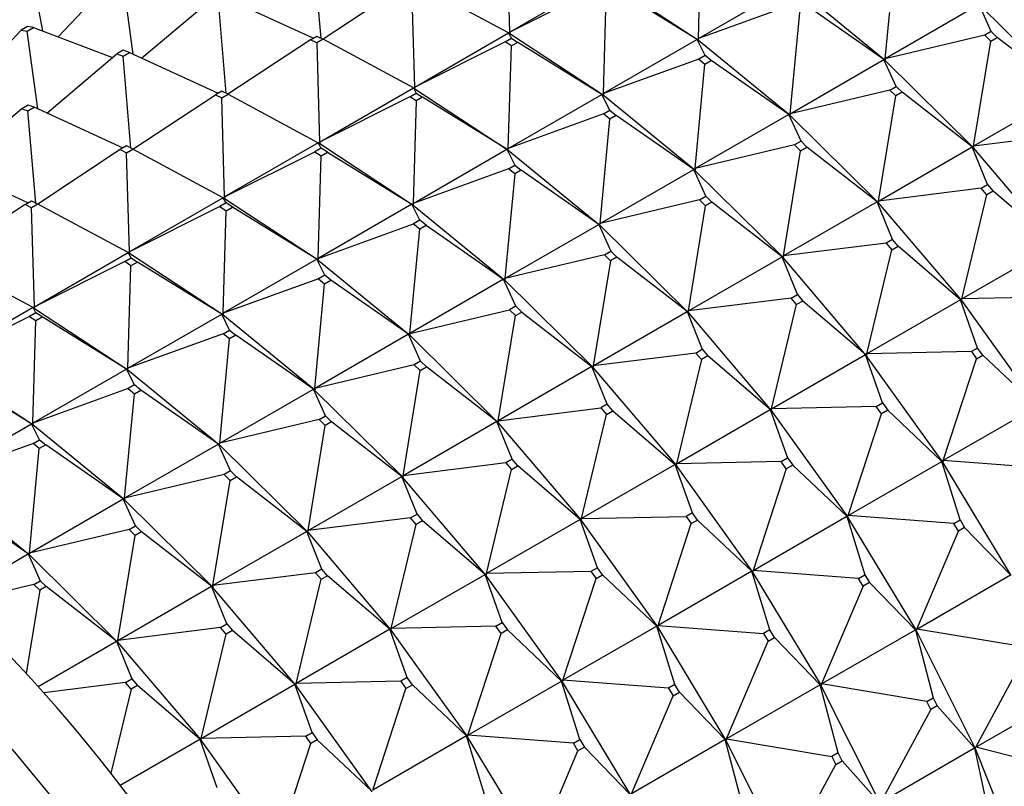
# Model space of a CAD drawing. Units: millimetres. Extents: x 0 to 1478, y 0 to 1758.
# Drawn here: x 215 to 237, y 434 to 451 of the extents above; entities that cross this region are included whole.
import ezdxf
from ezdxf import colors
from ezdxf.entities.mleader import LeaderData, LeaderLine
from ezdxf.math import Vec2, Vec3

# ---------------------------------------------------------------- set-up
doc = ezdxf.new("R2010")
doc.units = ezdxf.units.MM
doc.layers.add('DV5_Défaut', color=7, linetype='Continuous')
doc.layers.add('Défaut', color=7, linetype='Continuous')

# ---------------------------------------------------------------- blocks, each defined once
blk = doc.blocks.new('_DOT')
at = {"color": 0}
blk.add_line((0, 0), (-1, 0), dxfattribs=at)
at = {"color": 0, "const_width": 0.333}
blk.add_lwpolyline([(-0.1665, 0, 1), (0.1665, 0, 1)], format="xyb", close=True, dxfattribs=at)
blk = doc.blocks.new('SE4')
at = {"layer": 'DV5_Défaut', "color": 7, "linetype": 'Continuous'}
for p, q in [((225.951, 451.046), (225.887, 453.255)), ((230.159, 450.901), (230.228, 453.187)), ((221.739, 450.911), (221.565, 452.963)), ((234.328, 450.452), (234.547, 452.783)), ((215.264, 452.46), (215.525, 451.074)), ((217.171, 452.315), (215.874, 450.942)), ((217.304, 452.293), (217.542, 450.559)), ((223.625, 452.101), (221.785, 450.888)), ((225.922, 451.029), (223.907, 452.112)), ((228.043, 452.253), (225.951, 451.046)), ((228.074, 452.234), (230.158, 450.866)), ((230.159, 450.901), (232.251, 452.109)), ((234.325, 450.417), (232.28, 452.088)), ((223.83, 449.821), (223.766, 452.031)), ((227.966, 452.055), (225.951, 451.046)), ((228.038, 449.676), (228.107, 451.963)), ((230.13, 450.884), (228.248, 452.044)), ((219.306, 451.785), (217.742, 450.468)), ((219.444, 451.738), (219.618, 449.686)), ((221.565, 450.912), (219.586, 451.82)), ((232.287, 451.672), (230.159, 450.901)), ((234.299, 450.435), (232.567, 451.64)), ((236.42, 451.66), (234.328, 450.452)), ((236.69, 451.062), (236.42, 451.66)), ((236.446, 451.639), (238.415, 449.695)), ((232.207, 449.227), (232.426, 451.558)), ((213.752, 449.717), (215.05, 451.09)), ((215.191, 451.172), (215.05, 451.09)), ((215.05, 451.09), (215.183, 451.068)), ((215.183, 451.068), (215.324, 451.15)), ((215.421, 449.334), (215.183, 451.068)), ((215.324, 451.15), (215.191, 451.172)), ((215.324, 451.15), (217.091, 450.482)), ((223.83, 449.821), (225.922, 451.029)), ((225.922, 451.029), (225.95, 451.011)), ((225.952, 451.012), (225.922, 451.029)), ((225.986, 450.912), (225.922, 451.029)), ((225.95, 451.011), (225.952, 451.012)), ((225.95, 451.011), (225.953, 451.009)), ((225.952, 451.012), (225.951, 451.046)), ((225.951, 451.046), (225.955, 451.013)), ((225.955, 451.013), (225.952, 451.012)), ((225.955, 451.013), (225.953, 451.009)), ((228.037, 449.641), (225.953, 451.009)), ((236.549, 450.98), (234.328, 450.452)), ((236.69, 451.062), (236.549, 450.98)), ((236.549, 450.98), (236.682, 450.848)), ((236.823, 450.93), (236.69, 451.062)), ((221.503, 450.876), (219.663, 449.663)), ((221.503, 450.876), (221.645, 450.958)), ((221.645, 450.806), (221.503, 450.876)), ((221.645, 450.958), (221.786, 450.887)), ((221.786, 450.887), (221.645, 450.806)), ((221.645, 450.806), (221.709, 448.596)), ((223.8, 449.804), (221.786, 450.887)), ((225.844, 450.83), (223.83, 449.821)), ((225.844, 450.83), (225.986, 450.912)), ((225.986, 450.738), (225.844, 450.83)), ((225.986, 450.912), (226.127, 450.819)), ((226.127, 450.819), (225.986, 450.738)), ((228.008, 449.659), (226.127, 450.819)), ((230.13, 450.884), (228.038, 449.676)), ((230.156, 450.865), (230.13, 450.884)), ((230.308, 450.528), (230.13, 450.884)), ((230.158, 450.866), (230.13, 450.884)), ((230.158, 450.866), (230.156, 450.865)), ((230.158, 450.864), (230.156, 450.865)), ((230.158, 450.866), (230.159, 450.901)), ((230.158, 450.864), (230.161, 450.867)), ((230.158, 450.866), (230.161, 450.867)), ((230.158, 450.864), (232.204, 449.192)), ((230.161, 450.867), (230.159, 450.901)), ((236.299, 448.506), (236.682, 450.848)), ((236.682, 450.848), (236.823, 450.93)), ((238.391, 449.713), (236.823, 450.93)), ((215.62, 449.243), (217.184, 450.56)), ((217.326, 450.642), (217.184, 450.56)), ((217.184, 450.56), (217.323, 450.513)), ((217.323, 450.513), (217.464, 450.595)), ((217.464, 450.595), (217.326, 450.642)), ((217.464, 450.595), (219.444, 449.687)), ((225.917, 448.452), (225.986, 450.738)), ((217.497, 448.461), (217.323, 450.513)), ((230.166, 450.447), (228.038, 449.676)), ((230.086, 448.003), (230.305, 450.334)), ((230.308, 450.528), (230.166, 450.447)), ((230.166, 450.447), (230.305, 450.334)), ((230.305, 450.334), (230.446, 450.415)), ((230.446, 450.415), (230.308, 450.528)), ((232.177, 449.21), (230.446, 450.415)), ((232.207, 449.227), (234.299, 450.435)), ((234.299, 450.435), (234.323, 450.415)), ((234.325, 450.417), (234.299, 450.435)), ((234.569, 449.837), (234.299, 450.435)), ((234.323, 450.415), (234.325, 450.417)), ((234.323, 450.415), (234.325, 450.414)), ((234.325, 450.417), (234.328, 450.452)), ((234.327, 450.418), (234.325, 450.414)), ((234.327, 450.418), (234.325, 450.417)), ((236.293, 448.47), (234.325, 450.414)), ((234.328, 450.452), (234.327, 450.418)), ((219.524, 449.733), (219.382, 449.651)), ((219.523, 449.581), (219.665, 449.663)), ((219.665, 449.663), (219.524, 449.733)), ((219.665, 449.663), (221.679, 448.579)), ((221.709, 448.596), (223.8, 449.804)), ((223.723, 449.606), (223.865, 449.687)), ((223.8, 449.804), (223.829, 449.786)), ((223.831, 449.787), (223.8, 449.804)), ((223.8, 449.804), (223.865, 449.687)), ((223.829, 449.786), (223.831, 449.787)), ((223.831, 449.785), (223.829, 449.786)), ((223.831, 449.787), (223.83, 449.821)), ((223.833, 449.789), (223.83, 449.821)), ((223.831, 449.785), (223.833, 449.789)), ((223.831, 449.787), (223.833, 449.789)), ((223.831, 449.785), (225.916, 448.417)), ((223.865, 449.687), (224.006, 449.595)), ((225.917, 448.452), (228.008, 449.659)), ((228.008, 449.659), (228.035, 449.64)), ((228.037, 449.641), (228.008, 449.659)), ((228.186, 449.304), (228.008, 449.659)), ((228.037, 449.641), (228.038, 449.676)), ((228.038, 449.676), (228.039, 449.643)), ((234.427, 449.755), (232.207, 449.227)), ((234.427, 449.755), (234.569, 449.837)), ((234.561, 449.624), (234.427, 449.755)), ((234.702, 449.705), (234.561, 449.624)), ((234.569, 449.837), (234.702, 449.705)), ((236.269, 448.488), (234.702, 449.705)), ((238.391, 449.713), (236.299, 448.506)), ((217.542, 448.439), (219.382, 449.651)), ((219.382, 449.651), (219.523, 449.581)), ((219.587, 447.372), (219.523, 449.581)), ((223.723, 449.606), (221.709, 448.596)), ((223.864, 449.513), (223.723, 449.606)), ((223.864, 449.513), (223.795, 447.227)), ((224.006, 449.595), (223.864, 449.513)), ((225.887, 448.434), (224.006, 449.595)), ((228.035, 449.64), (228.037, 449.641)), ((228.035, 449.64), (228.037, 449.639)), ((228.039, 449.643), (228.037, 449.641)), ((228.039, 449.643), (228.037, 449.639)), ((230.082, 447.967), (228.037, 449.639)), ((234.178, 447.281), (234.561, 449.624)), ((215.063, 449.335), (213.499, 448.018)), ((215.204, 449.417), (215.063, 449.335)), ((215.063, 449.335), (215.202, 449.289)), ((215.202, 449.289), (215.343, 449.37)), ((215.375, 447.236), (215.202, 449.289)), ((215.343, 449.37), (215.204, 449.417)), ((217.323, 448.462), (215.343, 449.37)), ((228.045, 449.222), (225.917, 448.452)), ((228.045, 449.222), (228.186, 449.304)), ((228.183, 449.109), (228.045, 449.222)), ((228.186, 449.304), (228.325, 449.191)), ((232.204, 449.192), (232.207, 449.227)), ((232.206, 449.193), (232.207, 449.227)), ((227.965, 446.778), (228.183, 449.109)), ((228.325, 449.191), (228.183, 449.109)), ((230.056, 447.985), (228.325, 449.191)), ((232.177, 449.21), (230.086, 448.003)), ((232.202, 449.191), (232.177, 449.21)), ((232.448, 448.612), (232.177, 449.21)), ((232.204, 449.192), (232.177, 449.21)), ((232.204, 449.192), (232.202, 449.191)), ((232.203, 449.19), (232.202, 449.191)), ((232.203, 449.19), (232.206, 449.193)), ((232.203, 449.19), (234.172, 447.245)), ((232.204, 449.192), (232.206, 449.193)), ((238.589, 448.791), (236.299, 448.506)), ((221.679, 448.579), (219.587, 447.372)), ((221.679, 448.579), (221.71, 448.563)), ((221.708, 448.561), (221.679, 448.579)), ((221.743, 448.463), (221.679, 448.579)), ((221.71, 448.563), (221.708, 448.561)), ((221.71, 448.56), (221.708, 448.561)), ((221.712, 448.564), (221.709, 448.596)), ((221.709, 448.596), (221.71, 448.563)), ((221.71, 448.56), (221.712, 448.564)), ((221.71, 448.563), (221.712, 448.564)), ((221.71, 448.56), (223.794, 447.192)), ((232.448, 448.612), (232.306, 448.531)), ((232.581, 448.481), (232.448, 448.612)), ((217.261, 448.427), (215.421, 447.214)), ((217.402, 448.508), (217.261, 448.427)), ((217.261, 448.427), (217.402, 448.356)), ((217.543, 448.438), (217.402, 448.508)), ((217.402, 448.356), (217.543, 448.438)), ((217.466, 446.147), (217.402, 448.356)), ((219.558, 447.354), (217.543, 448.438)), ((219.587, 447.372), (221.602, 448.381)), ((221.743, 448.463), (221.602, 448.381)), ((221.602, 448.381), (221.743, 448.288)), ((221.884, 448.37), (221.743, 448.463)), ((221.743, 448.288), (221.884, 448.37)), ((221.884, 448.37), (223.766, 447.21)), ((223.795, 447.227), (225.887, 448.434)), ((225.887, 448.434), (225.914, 448.415)), ((225.916, 448.417), (225.887, 448.434)), ((225.887, 448.434), (226.065, 448.079)), ((225.914, 448.415), (225.916, 448.417)), ((225.916, 448.414), (225.914, 448.415)), ((225.916, 448.417), (225.917, 448.452)), ((225.916, 448.414), (225.918, 448.418)), ((225.916, 448.417), (225.918, 448.418)), ((225.916, 448.414), (227.961, 446.742)), ((225.918, 448.418), (225.917, 448.452)), ((232.306, 448.531), (230.086, 448.003)), ((232.057, 446.056), (232.439, 448.399)), ((232.306, 448.531), (232.439, 448.399)), ((232.439, 448.399), (232.581, 448.481)), ((234.148, 447.264), (232.581, 448.481)), ((234.178, 447.281), (236.269, 448.488)), ((236.269, 448.488), (236.291, 448.469)), ((236.293, 448.47), (236.269, 448.488)), ((236.609, 447.648), (236.269, 448.488)), ((236.291, 448.469), (236.293, 448.47)), ((236.291, 448.469), (236.293, 448.468)), ((236.293, 448.47), (236.299, 448.506)), ((236.296, 448.471), (236.293, 448.468)), ((236.296, 448.471), (236.293, 448.47)), ((238.148, 446.287), (236.293, 448.468)), ((236.299, 448.506), (236.296, 448.471)), ((215.201, 447.238), (213.222, 448.146)), ((221.674, 446.002), (221.743, 448.288)), ((225.924, 447.997), (223.795, 447.227)), ((225.924, 447.997), (226.065, 448.079)), ((226.062, 447.884), (225.924, 447.997)), ((226.203, 447.966), (226.062, 447.884)), ((226.065, 448.079), (226.203, 447.966)), ((227.935, 446.761), (226.203, 447.966)), ((227.965, 446.778), (230.056, 447.985)), ((230.056, 447.985), (230.08, 447.966)), ((230.082, 447.967), (230.056, 447.985)), ((230.326, 447.387), (230.056, 447.985)), ((230.08, 447.966), (230.082, 447.967)), ((230.08, 447.966), (230.082, 447.965)), ((230.082, 447.967), (230.086, 448.003)), ((230.085, 447.968), (230.082, 447.967)), ((230.085, 447.968), (230.082, 447.965)), ((232.051, 446.02), (230.082, 447.965)), ((230.086, 448.003), (230.085, 447.968)), ((226.062, 447.884), (225.843, 445.553)), ((236.467, 447.567), (234.178, 447.281)), ((236.467, 447.567), (236.609, 447.648)), ((236.593, 447.419), (236.467, 447.567)), ((236.734, 447.501), (236.593, 447.419)), ((236.609, 447.648), (236.734, 447.501)), ((238.126, 446.305), (236.734, 447.501)), ((215.139, 447.202), (215.281, 447.284)), ((215.281, 447.284), (215.422, 447.213)), ((219.558, 447.354), (217.466, 446.147)), ((219.586, 447.337), (219.558, 447.354)), ((219.622, 447.238), (219.558, 447.354)), ((219.588, 447.338), (219.558, 447.354)), ((219.588, 447.338), (219.586, 447.337)), ((219.589, 447.335), (219.586, 447.337)), ((219.588, 447.338), (219.587, 447.372)), ((219.587, 447.372), (219.591, 447.339)), ((219.591, 447.339), (219.588, 447.338)), ((219.589, 447.335), (219.591, 447.339)), ((219.589, 447.335), (221.673, 445.967)), ((230.185, 447.306), (227.965, 446.778)), ((230.185, 447.306), (230.326, 447.387)), ((230.318, 447.174), (230.185, 447.306)), ((230.46, 447.256), (230.318, 447.174)), ((230.326, 447.387), (230.46, 447.256)), ((232.027, 446.039), (230.46, 447.256)), ((234.148, 447.264), (232.057, 446.056)), ((234.17, 447.244), (234.148, 447.264)), ((234.487, 446.424), (234.148, 447.264)), ((234.172, 447.245), (234.148, 447.264)), ((234.172, 447.245), (234.17, 447.244)), ((234.171, 447.243), (234.17, 447.244)), ((234.171, 447.243), (234.174, 447.246)), ((234.171, 447.243), (236.026, 445.062)), ((234.172, 447.245), (234.178, 447.281)), ((234.172, 447.245), (234.174, 447.246)), ((234.174, 447.246), (234.178, 447.281)), ((236.035, 445.098), (236.593, 447.419)), ((215.139, 447.202), (213.299, 445.989)), ((215.281, 447.132), (215.139, 447.202)), ((215.422, 447.213), (215.281, 447.132)), ((215.345, 444.922), (215.281, 447.132)), ((217.436, 446.13), (215.422, 447.213)), ((219.481, 447.156), (217.466, 446.147)), ((219.622, 447.238), (219.481, 447.156)), ((219.481, 447.156), (219.622, 447.064)), ((219.553, 444.777), (219.622, 447.064)), ((219.763, 447.145), (219.622, 447.238)), ((219.622, 447.064), (219.763, 447.145)), ((221.644, 445.985), (219.763, 447.145)), ((223.766, 447.21), (221.674, 446.002)), ((223.766, 447.21), (223.794, 447.192)), ((223.792, 447.191), (223.766, 447.21)), ((223.944, 446.854), (223.766, 447.21)), ((223.794, 447.192), (223.792, 447.191)), ((223.794, 447.189), (223.792, 447.191)), ((223.795, 447.227), (223.794, 447.192)), ((223.794, 447.189), (223.797, 447.193)), ((223.794, 447.192), (223.797, 447.193)), ((223.794, 447.189), (225.84, 445.518)), ((223.797, 447.193), (223.795, 447.227)), ((229.935, 444.831), (230.318, 447.174)), ((223.944, 446.854), (223.802, 446.773)), ((224.082, 446.741), (223.944, 446.854)), ((221.674, 446.002), (223.802, 446.773)), ((223.722, 444.328), (223.941, 446.659)), ((223.802, 446.773), (223.941, 446.659)), ((223.941, 446.659), (224.082, 446.741)), ((224.082, 446.741), (225.813, 445.536)), ((225.843, 445.553), (227.935, 446.761)), ((227.935, 446.761), (227.959, 446.741)), ((227.961, 446.742), (227.935, 446.761)), ((227.935, 446.761), (228.205, 446.163)), ((227.959, 446.741), (227.961, 446.742)), ((227.961, 446.74), (227.959, 446.741)), ((227.961, 446.742), (227.965, 446.778)), ((227.961, 446.74), (227.963, 446.744)), ((227.961, 446.742), (227.963, 446.744)), ((227.961, 446.74), (229.929, 444.796)), ((227.963, 446.744), (227.965, 446.778)), ((234.487, 446.424), (234.346, 446.342)), ((234.613, 446.276), (234.487, 446.424)), ((217.467, 446.113), (217.466, 446.147)), ((217.466, 446.147), (217.469, 446.114)), ((228.064, 446.081), (228.205, 446.163)), ((228.205, 446.163), (228.338, 446.031)), ((234.346, 446.342), (232.057, 446.056)), ((233.914, 443.873), (234.472, 446.194)), ((234.346, 446.342), (234.472, 446.194)), ((234.472, 446.194), (234.613, 446.276)), ((236.005, 445.08), (234.613, 446.276)), ((236.035, 445.098), (238.126, 446.305)), ((215.315, 444.905), (213.301, 445.988)), ((215.345, 444.922), (217.436, 446.13)), ((217.359, 445.931), (215.345, 444.922)), ((217.359, 445.931), (217.501, 446.013)), ((217.5, 445.839), (217.359, 445.931)), ((217.436, 446.13), (217.465, 446.112)), ((217.467, 446.113), (217.436, 446.13)), ((217.501, 446.013), (217.436, 446.13)), ((217.465, 446.112), (217.467, 446.113)), ((217.465, 446.112), (217.467, 446.11)), ((217.469, 446.114), (217.467, 446.11)), ((217.469, 446.114), (217.467, 446.113)), ((219.552, 444.742), (217.467, 446.11)), ((217.642, 445.921), (217.5, 445.839)), ((217.501, 446.013), (217.642, 445.921)), ((219.523, 444.76), (217.642, 445.921)), ((221.644, 445.985), (219.553, 444.777)), ((221.671, 445.966), (221.644, 445.985)), ((221.822, 445.63), (221.644, 445.985)), ((221.673, 445.967), (221.644, 445.985)), ((221.673, 445.967), (221.671, 445.966)), ((221.673, 445.965), (221.671, 445.966)), ((221.673, 445.967), (221.674, 446.002)), ((221.673, 445.965), (221.675, 445.968)), ((221.675, 445.968), (221.673, 445.967)), ((221.673, 445.965), (223.719, 444.293)), ((221.674, 446.002), (221.675, 445.968)), ((228.064, 446.081), (225.843, 445.553)), ((228.197, 445.949), (227.814, 443.607)), ((228.197, 445.949), (228.064, 446.081)), ((228.338, 446.031), (228.197, 445.949)), ((229.905, 444.814), (228.338, 446.031)), ((229.935, 444.831), (232.027, 446.039)), ((232.027, 446.039), (232.049, 446.019)), ((232.051, 446.02), (232.027, 446.039)), ((232.366, 445.199), (232.027, 446.039)), ((232.049, 446.019), (232.051, 446.02)), ((232.049, 446.019), (232.05, 446.018)), ((232.053, 446.022), (232.05, 446.018)), ((233.905, 443.837), (232.05, 446.018)), ((232.051, 446.02), (232.057, 446.056)), ((232.053, 446.022), (232.051, 446.02)), ((232.057, 446.056), (232.053, 446.022)), ((217.431, 443.553), (217.5, 445.839)), ((221.681, 445.548), (219.553, 444.777)), ((221.822, 445.63), (221.681, 445.548)), ((221.681, 445.548), (221.819, 445.435)), ((221.819, 445.435), (221.961, 445.516)), ((221.961, 445.516), (221.822, 445.63)), ((223.692, 444.311), (221.961, 445.516)), ((225.813, 445.536), (223.722, 444.328)), ((225.813, 445.536), (225.84, 445.518)), ((225.838, 445.516), (225.813, 445.536)), ((226.084, 444.938), (225.813, 445.536)), ((225.84, 445.518), (225.838, 445.516)), ((225.839, 445.515), (225.838, 445.516)), ((225.839, 445.515), (225.842, 445.519)), ((225.839, 445.515), (227.808, 443.571)), ((225.843, 445.553), (225.84, 445.518)), ((225.84, 445.518), (225.842, 445.519)), ((225.842, 445.519), (225.843, 445.553)), ((221.601, 443.104), (221.819, 445.435)), ((232.225, 445.117), (229.935, 444.831)), ((232.225, 445.117), (232.366, 445.199)), ((232.35, 444.97), (232.225, 445.117)), ((232.492, 445.051), (232.35, 444.97)), ((232.366, 445.199), (232.492, 445.051)), ((233.884, 443.856), (232.492, 445.051)), ((236.005, 445.08), (233.914, 443.873)), ((236.024, 445.061), (236.005, 445.08)), ((236.389, 444.003), (236.005, 445.08)), ((236.026, 445.062), (236.005, 445.08)), ((236.026, 445.062), (236.024, 445.061)), ((236.025, 445.06), (236.024, 445.061)), ((236.025, 445.06), (236.029, 445.063)), ((236.025, 445.06), (237.732, 442.684)), ((236.026, 445.062), (236.035, 445.098)), ((236.026, 445.062), (236.029, 445.063)), ((236.029, 445.063), (236.035, 445.098)), ((238.369, 445.147), (236.035, 445.098)), ((215.315, 444.905), (213.224, 443.697)), ((215.344, 444.887), (215.315, 444.905)), ((215.379, 444.788), (215.315, 444.905)), ((215.346, 444.888), (215.315, 444.905)), ((215.346, 444.888), (215.344, 444.887)), ((215.346, 444.886), (215.344, 444.887)), ((215.346, 444.888), (215.345, 444.922)), ((215.348, 444.89), (215.345, 444.922)), ((215.346, 444.886), (215.348, 444.89)), ((215.346, 444.888), (215.348, 444.89)), ((215.346, 444.886), (217.43, 443.518)), ((223.722, 444.328), (225.942, 444.856)), ((226.084, 444.938), (225.942, 444.856)), ((225.942, 444.856), (226.075, 444.725)), ((226.217, 444.806), (226.084, 444.938)), ((229.929, 444.796), (229.935, 444.831)), ((229.932, 444.797), (229.935, 444.831)), ((231.792, 442.648), (232.35, 444.97)), ((215.238, 444.707), (213.224, 443.697)), ((215.379, 444.788), (215.238, 444.707)), ((215.238, 444.707), (215.379, 444.614)), ((215.31, 442.328), (215.379, 444.614)), ((215.52, 444.696), (215.379, 444.788)), ((215.379, 444.614), (215.52, 444.696)), ((217.402, 443.535), (215.52, 444.696)), ((217.431, 443.553), (219.523, 444.76)), ((219.523, 444.76), (219.55, 444.741)), ((219.552, 444.742), (219.523, 444.76)), ((219.701, 444.405), (219.523, 444.76)), ((219.55, 444.741), (219.552, 444.742)), ((219.55, 444.741), (219.552, 444.74)), ((219.552, 444.742), (219.553, 444.777)), ((219.554, 444.744), (219.552, 444.74)), ((219.554, 444.744), (219.552, 444.742)), ((221.597, 443.068), (219.552, 444.74)), ((219.553, 444.777), (219.554, 444.744)), ((225.693, 442.382), (226.075, 444.725)), ((226.075, 444.725), (226.217, 444.806)), ((226.217, 444.806), (227.784, 443.589)), ((227.814, 443.607), (229.905, 444.814)), ((229.905, 444.814), (229.927, 444.794)), ((229.929, 444.796), (229.905, 444.814)), ((229.905, 444.814), (230.245, 443.974)), ((229.927, 444.794), (229.929, 444.796)), ((229.929, 444.794), (229.927, 444.794)), ((229.929, 444.794), (229.932, 444.797)), ((229.929, 444.796), (229.932, 444.797)), ((229.929, 444.794), (231.784, 442.613)), ((219.56, 444.323), (219.701, 444.405)), ((219.701, 444.405), (219.839, 444.292)), ((219.56, 444.323), (217.431, 443.553)), ((219.479, 441.879), (219.698, 444.21)), ((219.698, 444.21), (219.56, 444.323)), ((219.839, 444.292), (219.698, 444.21)), ((221.571, 443.087), (219.839, 444.292)), ((223.692, 444.311), (221.601, 443.104)), ((223.716, 444.292), (223.692, 444.311)), ((223.962, 443.713), (223.692, 444.311)), ((223.719, 444.293), (223.692, 444.311)), ((223.719, 444.293), (223.716, 444.292)), ((223.718, 444.291), (223.716, 444.292)), ((223.718, 444.291), (223.721, 444.294)), ((223.718, 444.291), (225.687, 442.346)), ((223.719, 444.293), (223.722, 444.328)), ((223.721, 444.294), (223.719, 444.293)), ((223.722, 444.328), (223.721, 444.294)), ((230.103, 443.892), (230.245, 443.974)), ((230.245, 443.974), (230.37, 443.826)), ((236.389, 444.003), (236.248, 443.922)), ((236.504, 443.843), (236.389, 444.003)), ((230.103, 443.892), (227.814, 443.607)), ((230.229, 443.745), (229.671, 441.423)), ((230.229, 443.745), (230.103, 443.892)), ((230.37, 443.826), (230.229, 443.745)), ((231.762, 442.631), (230.37, 443.826)), ((231.792, 442.648), (233.884, 443.856)), ((233.884, 443.856), (233.903, 443.836)), ((233.905, 443.837), (233.884, 443.856)), ((234.268, 442.779), (233.884, 443.856)), ((233.903, 443.836), (233.905, 443.837)), ((233.903, 443.836), (233.904, 443.836)), ((233.907, 443.839), (233.904, 443.836)), ((235.611, 441.459), (233.904, 443.836)), ((233.905, 443.837), (233.914, 443.873)), ((233.907, 443.839), (233.905, 443.837)), ((233.914, 443.873), (233.907, 443.839)), ((236.248, 443.922), (233.914, 443.873)), ((235.622, 441.494), (236.363, 443.761)), ((236.248, 443.922), (236.363, 443.761)), ((236.363, 443.761), (236.504, 443.843)), ((237.714, 442.701), (236.504, 443.843)), ((215.309, 442.293), (213.225, 443.661)), ((217.402, 443.535), (215.31, 442.328)), ((217.428, 443.516), (217.402, 443.535)), ((217.58, 443.18), (217.402, 443.535)), ((217.43, 443.518), (217.402, 443.535)), ((217.43, 443.518), (217.428, 443.516)), ((217.43, 443.515), (217.428, 443.516)), ((217.43, 443.518), (217.431, 443.553)), ((217.43, 443.515), (217.433, 443.519)), ((217.43, 443.518), (217.433, 443.519)), ((217.43, 443.515), (219.476, 441.843)), ((217.433, 443.519), (217.431, 443.553)), ((223.821, 443.632), (221.601, 443.104)), ((223.962, 443.713), (223.821, 443.632)), ((223.821, 443.632), (223.954, 443.5)), ((223.954, 443.5), (224.096, 443.582)), ((224.096, 443.582), (223.962, 443.713)), ((225.663, 442.365), (224.096, 443.582)), ((227.784, 443.589), (225.693, 442.382)), ((227.784, 443.589), (227.808, 443.571)), ((227.806, 443.57), (227.784, 443.589)), ((228.123, 442.749), (227.784, 443.589)), ((227.808, 443.571), (227.806, 443.57)), ((227.807, 443.569), (227.806, 443.57)), ((227.807, 443.569), (227.81, 443.572)), ((227.807, 443.569), (229.662, 441.388)), ((227.814, 443.607), (227.808, 443.571)), ((227.808, 443.571), (227.81, 443.572)), ((227.81, 443.572), (227.814, 443.607)), ((215.28, 442.311), (213.399, 443.471)), ((223.571, 441.157), (223.954, 443.5)), ((217.438, 443.098), (215.31, 442.328)), ((217.58, 443.18), (217.438, 443.098)), ((217.438, 443.098), (217.577, 442.985)), ((217.577, 442.985), (217.718, 443.067)), ((217.718, 443.067), (217.58, 443.18)), ((219.449, 441.862), (217.718, 443.067)), ((219.479, 441.879), (221.571, 443.087)), ((221.571, 443.087), (221.595, 443.067)), ((221.597, 443.068), (221.571, 443.087)), ((221.841, 442.488), (221.571, 443.087)), ((221.595, 443.067), (221.597, 443.068)), ((221.595, 443.067), (221.597, 443.066)), ((221.597, 443.068), (221.601, 443.104)), ((221.599, 443.069), (221.597, 443.066)), ((221.599, 443.069), (221.597, 443.068)), ((223.565, 441.121), (221.597, 443.066)), ((221.601, 443.104), (221.599, 443.069)), ((217.358, 440.654), (217.577, 442.985)), ((225.693, 442.382), (227.982, 442.668)), ((228.123, 442.749), (227.982, 442.668)), ((227.982, 442.668), (228.108, 442.52)), ((228.249, 442.602), (228.123, 442.749)), ((229.671, 441.423), (231.762, 442.631)), ((231.762, 442.631), (231.782, 442.611)), ((231.784, 442.613), (231.762, 442.631)), ((231.762, 442.631), (232.146, 441.554)), ((231.784, 442.613), (231.792, 442.648)), ((231.786, 442.614), (231.792, 442.648)), ((234.126, 442.697), (231.792, 442.648)), ((234.126, 442.697), (234.268, 442.779)), ((234.242, 442.536), (234.126, 442.697)), ((234.268, 442.779), (234.383, 442.618)), ((237.714, 442.701), (235.622, 441.494)), ((221.7, 442.407), (219.479, 441.879)), ((221.7, 442.407), (221.841, 442.488)), ((221.833, 442.275), (221.7, 442.407)), ((221.841, 442.488), (221.974, 442.357)), ((227.55, 440.199), (228.108, 442.52)), ((228.108, 442.52), (228.249, 442.602)), ((228.249, 442.602), (229.641, 441.406)), ((231.782, 442.611), (231.784, 442.613)), ((231.783, 442.611), (231.782, 442.611)), ((231.783, 442.611), (231.786, 442.614)), ((231.783, 442.611), (233.49, 440.234)), ((231.784, 442.613), (231.786, 442.614)), ((233.501, 440.269), (234.242, 442.536)), ((234.383, 442.618), (234.242, 442.536)), ((235.593, 441.476), (234.383, 442.618)), ((213.189, 441.103), (215.28, 442.311)), ((215.28, 442.311), (215.307, 442.292)), ((215.309, 442.293), (215.28, 442.311)), ((215.458, 441.955), (215.28, 442.311)), ((215.307, 442.292), (215.309, 442.293)), ((215.307, 442.292), (215.309, 442.29)), ((215.309, 442.293), (215.31, 442.328)), ((215.311, 442.294), (215.309, 442.293)), ((215.311, 442.294), (215.309, 442.29)), ((217.355, 440.619), (215.309, 442.29)), ((215.31, 442.328), (215.311, 442.294)), ((221.45, 439.932), (221.833, 442.275)), ((221.974, 442.357), (221.833, 442.275)), ((223.541, 441.14), (221.974, 442.357)), ((225.663, 442.365), (223.571, 441.157)), ((225.685, 442.345), (225.663, 442.365)), ((226.002, 441.525), (225.663, 442.365)), ((225.687, 442.346), (225.663, 442.365)), ((225.687, 442.346), (225.685, 442.345)), ((225.686, 442.344), (225.685, 442.345)), ((225.686, 442.344), (225.689, 442.347)), ((225.686, 442.344), (227.541, 440.163)), ((225.687, 442.346), (225.693, 442.382)), ((225.689, 442.347), (225.687, 442.346)), ((225.693, 442.382), (225.689, 442.347)), ((215.317, 441.874), (213.189, 441.103)), ((215.237, 439.429), (215.455, 441.76)), ((215.317, 441.874), (215.458, 441.955)), ((215.455, 441.76), (215.317, 441.874)), ((215.597, 441.842), (215.455, 441.76)), ((215.458, 441.955), (215.597, 441.842)), ((217.328, 440.637), (215.597, 441.842)), ((219.449, 441.862), (217.358, 440.654)), ((219.474, 441.842), (219.449, 441.862)), ((219.72, 441.264), (219.449, 441.862)), ((219.476, 441.843), (219.449, 441.862)), ((219.476, 441.843), (219.474, 441.842)), ((219.475, 441.841), (219.474, 441.842)), ((219.475, 441.841), (219.478, 441.845)), ((219.475, 441.841), (221.444, 439.897)), ((219.476, 441.843), (219.479, 441.879)), ((219.476, 441.843), (219.478, 441.845)), ((219.478, 441.845), (219.479, 441.879)), ((232.005, 441.472), (232.146, 441.554)), ((232.146, 441.554), (232.262, 441.393)), ((225.861, 441.443), (223.571, 441.157)), ((226.002, 441.525), (225.861, 441.443)), ((225.861, 441.443), (225.986, 441.295)), ((225.986, 441.295), (226.128, 441.377)), ((226.128, 441.377), (226.002, 441.525)), ((227.52, 440.181), (226.128, 441.377)), ((229.641, 441.406), (227.55, 440.199)), ((229.641, 441.406), (229.662, 441.388)), ((229.66, 441.387), (229.641, 441.406)), ((230.025, 440.329), (229.641, 441.406)), ((229.662, 441.388), (229.66, 441.387)), ((229.661, 441.386), (229.66, 441.387)), ((229.661, 441.386), (229.665, 441.389)), ((229.661, 441.386), (231.368, 439.009)), ((229.671, 441.423), (229.662, 441.388)), ((229.662, 441.388), (229.665, 441.389)), ((229.665, 441.389), (229.671, 441.423)), ((232.005, 441.472), (229.671, 441.423)), ((232.12, 441.311), (231.38, 439.044)), ((232.12, 441.311), (232.005, 441.472)), ((232.262, 441.393), (232.12, 441.311)), ((233.471, 440.252), (232.262, 441.393)), ((233.501, 440.269), (235.593, 441.476)), ((235.593, 441.476), (235.609, 441.458)), ((235.611, 441.459), (235.593, 441.476)), ((235.996, 440.172), (235.593, 441.476)), ((235.609, 441.458), (235.611, 441.459)), ((235.609, 441.458), (235.61, 441.458)), ((235.613, 441.46), (235.61, 441.458)), ((237.137, 438.929), (235.61, 441.458)), ((235.611, 441.459), (235.622, 441.494)), ((235.613, 441.46), (235.611, 441.459)), ((235.622, 441.494), (235.613, 441.46)), ((237.975, 441.315), (235.622, 441.494)), ((219.578, 441.182), (217.358, 440.654)), ((219.72, 441.264), (219.578, 441.182)), ((219.578, 441.182), (219.711, 441.05)), ((219.711, 441.05), (219.853, 441.132)), ((219.853, 441.132), (219.72, 441.264)), ((221.42, 439.915), (219.853, 441.132)), ((221.45, 439.932), (223.541, 441.14)), ((223.541, 441.14), (223.563, 441.12)), ((223.565, 441.121), (223.541, 441.14)), ((223.881, 440.3), (223.541, 441.14)), ((223.563, 441.12), (223.565, 441.121)), ((223.563, 441.12), (223.565, 441.119)), ((223.565, 441.121), (223.571, 441.157)), ((223.568, 441.123), (223.565, 441.119)), ((223.568, 441.123), (223.565, 441.121)), ((225.42, 438.938), (223.565, 441.119)), ((223.571, 441.157), (223.568, 441.123)), ((225.428, 438.974), (225.986, 441.295)), ((213.188, 441.066), (215.233, 439.394)), ((219.329, 438.708), (219.711, 441.05)), ((217.355, 440.619), (217.358, 440.654)), ((217.358, 440.654), (217.357, 440.62)), ((215.207, 439.412), (213.475, 440.617)), ((215.237, 439.429), (217.328, 440.637)), ((217.328, 440.637), (217.352, 440.617)), ((217.355, 440.619), (217.328, 440.637)), ((217.598, 440.039), (217.328, 440.637)), ((217.352, 440.617), (217.355, 440.619)), ((217.352, 440.617), (217.354, 440.616)), ((217.357, 440.62), (217.354, 440.616)), ((219.323, 438.672), (217.354, 440.616)), ((217.357, 440.62), (217.355, 440.619)), ((223.739, 440.218), (221.45, 439.932)), ((223.739, 440.218), (223.881, 440.3)), ((223.865, 440.071), (223.739, 440.218)), ((223.881, 440.3), (224.006, 440.152)), ((227.55, 440.199), (229.884, 440.248)), ((230.025, 440.329), (229.884, 440.248)), ((229.884, 440.248), (229.999, 440.087)), ((230.141, 440.168), (230.025, 440.329)), ((231.38, 439.044), (233.471, 440.252)), ((233.471, 440.252), (233.487, 440.233)), ((233.49, 440.234), (233.471, 440.252)), ((233.471, 440.252), (233.874, 438.947)), ((233.487, 440.233), (233.49, 440.234)), ((233.488, 440.233), (233.487, 440.233)), ((233.488, 440.233), (233.492, 440.235)), ((233.488, 440.233), (235.015, 437.705)), ((233.49, 440.234), (233.501, 440.269)), ((233.49, 440.234), (233.492, 440.235)), ((233.492, 440.235), (233.501, 440.269)), ((235.854, 440.091), (233.501, 440.269)), ((217.457, 439.957), (217.598, 440.039)), ((217.598, 440.039), (217.732, 439.907)), ((223.307, 437.749), (223.865, 440.071)), ((224.006, 440.152), (223.865, 440.071)), ((225.399, 438.957), (224.006, 440.152)), ((227.52, 440.181), (225.428, 438.974)), ((227.539, 440.162), (227.52, 440.181)), ((227.904, 439.104), (227.52, 440.181)), ((227.541, 440.163), (227.52, 440.181)), ((227.541, 440.163), (227.539, 440.162)), ((227.54, 440.161), (227.539, 440.162)), ((227.54, 440.161), (227.543, 440.164)), ((227.54, 440.161), (229.247, 437.785)), ((227.541, 440.163), (227.55, 440.199)), ((227.543, 440.164), (227.541, 440.163)), ((227.55, 440.199), (227.543, 440.164)), ((229.258, 437.819), (229.999, 440.087)), ((229.999, 440.087), (230.141, 440.168)), ((230.141, 440.168), (231.35, 439.027)), ((235.854, 440.091), (235.996, 440.172)), ((235.958, 439.919), (235.854, 440.091)), ((236.099, 440.001), (235.958, 439.919)), ((235.996, 440.172), (236.099, 440.001)), ((237.121, 438.946), (236.099, 440.001)), ((217.457, 439.957), (215.237, 439.429)), ((217.207, 437.483), (217.59, 439.826)), ((217.59, 439.826), (217.457, 439.957)), ((217.732, 439.907), (217.59, 439.826)), ((219.299, 438.69), (217.732, 439.907)), ((221.42, 439.915), (219.329, 438.708)), ((221.442, 439.895), (221.42, 439.915)), ((221.759, 439.075), (221.42, 439.915)), ((221.444, 439.897), (221.42, 439.915)), ((221.444, 439.897), (221.442, 439.895)), ((221.443, 439.895), (221.442, 439.895)), ((221.443, 439.895), (221.446, 439.898)), ((221.443, 439.895), (223.298, 437.714)), ((221.444, 439.897), (221.45, 439.932)), ((221.444, 439.897), (221.446, 439.898)), ((221.446, 439.898), (221.45, 439.932)), ((235.03, 437.738), (235.958, 439.919)), ((213.502, 438.428), (215.207, 439.412)), ((215.207, 439.412), (215.231, 439.393)), ((215.233, 439.394), (215.207, 439.412)), ((215.207, 439.412), (215.477, 438.814)), ((215.231, 439.393), (215.233, 439.394)), ((215.233, 439.392), (215.231, 439.393)), ((215.233, 439.394), (215.237, 439.429)), ((215.233, 439.392), (215.235, 439.395)), ((215.233, 439.394), (215.235, 439.395)), ((215.233, 439.392), (217.201, 437.447)), ((215.235, 439.395), (215.237, 439.429)), ((221.618, 438.993), (219.329, 438.708)), ((221.759, 439.075), (221.618, 438.993)), ((221.618, 438.993), (221.744, 438.846)), ((221.744, 438.846), (221.885, 438.927)), ((221.885, 438.927), (221.759, 439.075)), ((223.277, 437.732), (221.885, 438.927)), ((223.307, 437.749), (225.399, 438.957)), ((225.399, 438.957), (225.418, 438.937)), ((225.42, 438.938), (225.399, 438.957)), ((225.782, 437.88), (225.399, 438.957)), ((225.418, 438.937), (225.42, 438.938)), ((225.418, 438.937), (225.419, 438.937)), ((225.422, 438.94), (225.419, 438.937)), ((227.126, 436.56), (225.419, 438.937)), ((225.42, 438.938), (225.428, 438.974)), ((225.422, 438.94), (225.42, 438.938)), ((225.428, 438.974), (225.422, 438.94)), ((227.762, 439.023), (225.428, 438.974)), ((227.904, 439.104), (227.762, 439.023)), ((227.762, 439.023), (227.878, 438.862)), ((227.878, 438.862), (228.019, 438.944)), ((228.019, 438.944), (227.904, 439.104)), ((229.229, 437.802), (228.019, 438.944)), ((231.35, 439.027), (229.258, 437.819)), ((231.35, 439.027), (231.368, 439.009)), ((231.366, 439.008), (231.35, 439.027)), ((231.753, 437.723), (231.35, 439.027)), ((231.368, 439.009), (231.366, 439.008)), ((231.367, 439.008), (231.366, 439.008)), ((231.367, 439.008), (231.371, 439.011)), ((231.367, 439.008), (232.894, 436.48)), ((231.38, 439.044), (231.368, 439.009)), ((231.368, 439.009), (231.371, 439.011)), ((231.371, 439.011), (231.38, 439.044)), ((233.733, 438.866), (231.38, 439.044)), ((233.733, 438.866), (233.874, 438.947)), ((233.874, 438.947), (233.978, 438.776)), ((235.03, 437.738), (237.121, 438.946)), ((215.336, 438.733), (213.613, 438.323)), ((215.336, 438.733), (215.477, 438.814)), ((215.469, 438.601), (215.336, 438.733)), ((215.61, 438.683), (215.469, 438.601)), ((215.477, 438.814), (215.61, 438.683)), ((217.178, 437.466), (215.61, 438.683)), ((217.207, 437.483), (219.299, 438.69)), ((219.299, 438.69), (219.321, 438.671)), ((219.323, 438.672), (219.299, 438.69)), ((219.638, 437.85), (219.299, 438.69)), ((219.321, 438.671), (219.323, 438.672)), ((219.325, 438.673), (219.322, 438.67)), ((219.323, 438.672), (219.329, 438.708)), ((219.325, 438.673), (219.323, 438.672)), ((219.329, 438.708), (219.325, 438.673)), ((221.186, 436.524), (221.744, 438.846)), ((227.137, 436.595), (227.878, 438.862)), ((233.836, 438.695), (232.908, 436.513)), ((233.836, 438.695), (233.733, 438.866)), ((233.978, 438.776), (233.836, 438.695)), ((235, 437.721), (233.978, 438.776)), ((215.469, 438.601), (215.165, 436.744)), ((219.321, 438.671), (219.322, 438.67)), ((221.177, 436.489), (219.322, 438.67)), ((219.497, 437.769), (219.638, 437.85)), ((219.638, 437.85), (219.764, 437.703)), ((225.641, 437.798), (223.307, 437.749)), ((225.641, 437.798), (225.782, 437.88)), ((225.756, 437.637), (225.641, 437.798)), ((225.782, 437.88), (225.898, 437.719)), ((229.229, 437.802), (227.137, 436.595)), ((229.245, 437.783), (229.229, 437.802)), ((229.632, 436.498), (229.229, 437.802)), ((229.247, 437.785), (229.229, 437.802)), ((229.247, 437.785), (229.258, 437.819)), ((229.258, 437.819), (229.249, 437.786)), ((229.258, 437.819), (231.612, 437.641)), ((219.497, 437.769), (217.207, 437.483)), ((219.064, 435.3), (219.622, 437.621)), ((219.622, 437.621), (219.497, 437.769)), ((219.764, 437.703), (219.622, 437.621)), ((221.156, 436.507), (219.764, 437.703)), ((223.277, 437.732), (221.186, 436.524)), ((223.296, 437.712), (223.277, 437.732)), ((223.661, 436.655), (223.277, 437.732)), ((223.298, 437.714), (223.277, 437.732)), ((223.298, 437.714), (223.296, 437.712)), ((223.297, 437.712), (223.296, 437.712)), ((223.297, 437.712), (223.301, 437.715)), ((223.297, 437.712), (225.004, 435.335)), ((223.298, 437.714), (223.307, 437.749)), ((223.298, 437.714), (223.301, 437.715)), ((223.301, 437.715), (223.307, 437.749)), ((225.016, 435.37), (225.756, 437.637)), ((225.898, 437.719), (225.756, 437.637)), ((227.107, 436.577), (225.898, 437.719)), ((229.247, 437.785), (229.245, 437.783)), ((229.246, 437.783), (229.245, 437.783)), ((229.246, 437.783), (229.249, 437.786)), ((229.246, 437.783), (230.773, 435.255)), ((229.249, 437.786), (229.247, 437.785)), ((231.753, 437.723), (231.612, 437.641)), ((231.612, 437.641), (231.715, 437.47)), ((231.856, 437.552), (231.753, 437.723)), ((232.908, 436.513), (235, 437.721)), ((235, 437.721), (235.013, 437.703)), ((235.015, 437.705), (235, 437.721)), ((235, 437.721), (235.396, 436.203)), ((235.013, 437.703), (235.015, 437.705)), ((235.014, 437.704), (235.013, 437.703)), ((235.014, 437.704), (235.018, 437.706)), ((235.014, 437.704), (236.332, 435.071)), ((235.015, 437.705), (235.03, 437.738)), ((235.015, 437.705), (235.018, 437.706)), ((235.018, 437.706), (235.03, 437.738)), ((237.376, 437.346), (235.03, 437.738)), ((215.428, 436.456), (217.178, 437.466)), ((217.178, 437.466), (217.199, 437.446)), ((217.201, 437.447), (217.178, 437.466)), ((217.178, 437.466), (217.517, 436.626)), ((217.199, 437.446), (217.201, 437.447)), ((217.201, 437.445), (217.199, 437.446)), ((217.201, 437.447), (217.207, 437.483)), ((217.201, 437.445), (217.204, 437.448)), ((217.201, 437.447), (217.204, 437.448)), ((217.201, 437.445), (219.056, 435.264)), ((217.204, 437.448), (217.207, 437.483)), ((230.787, 435.288), (231.715, 437.47)), ((231.715, 437.47), (231.856, 437.552)), ((231.856, 437.552), (232.878, 436.496)), ((236.349, 435.103), (237.466, 437.168)), ((217.375, 436.544), (215.553, 436.316)), ((217.375, 436.544), (217.517, 436.626)), ((217.501, 436.396), (217.375, 436.544)), ((217.642, 436.478), (217.501, 436.396)), ((217.517, 436.626), (217.642, 436.478)), ((219.035, 435.282), (217.642, 436.478)), ((219.064, 435.3), (221.156, 436.507)), ((221.156, 436.507), (221.175, 436.488)), ((221.177, 436.489), (221.156, 436.507)), ((221.54, 435.43), (221.156, 436.507)), ((221.175, 436.488), (221.177, 436.489)), ((221.175, 436.488), (221.176, 436.487)), ((221.179, 436.49), (221.176, 436.487)), ((222.883, 434.111), (221.176, 436.487)), ((221.177, 436.489), (221.186, 436.524)), ((221.179, 436.49), (221.177, 436.489)), ((221.186, 436.524), (221.179, 436.49)), ((223.52, 436.573), (221.186, 436.524)), ((223.661, 436.655), (223.52, 436.573)), ((223.52, 436.573), (223.635, 436.412)), ((223.635, 436.412), (223.777, 436.494)), ((223.777, 436.494), (223.661, 436.655)), ((224.986, 435.353), (223.777, 436.494)), ((225.016, 435.37), (227.107, 436.577)), ((227.107, 436.577), (227.124, 436.559)), ((227.126, 436.56), (227.107, 436.577)), ((227.51, 435.273), (227.107, 436.577)), ((227.128, 436.561), (227.124, 436.559)), ((227.124, 436.559), (227.126, 436.56)), ((227.124, 436.559), (227.124, 436.559)), ((228.651, 434.03), (227.124, 436.559)), ((227.126, 436.56), (227.137, 436.595)), ((227.128, 436.561), (227.126, 436.56)), ((227.137, 436.595), (227.128, 436.561)), ((229.49, 436.416), (227.137, 436.595)), ((229.632, 436.498), (229.49, 436.416)), ((229.735, 436.327), (229.632, 436.498)), ((232.878, 436.496), (230.787, 435.288)), ((232.878, 436.496), (232.894, 436.48)), ((232.892, 436.479), (232.878, 436.496)), ((233.275, 434.978), (232.878, 436.496)), ((232.894, 436.48), (232.892, 436.479)), ((232.893, 436.479), (232.892, 436.479)), ((232.893, 436.479), (232.896, 436.481)), ((232.893, 436.479), (234.211, 433.846)), ((232.908, 436.513), (232.894, 436.48)), ((232.894, 436.48), (232.896, 436.481)), ((232.896, 436.481), (232.908, 436.513)), ((235.255, 436.121), (232.908, 436.513)), ((217.501, 436.396), (217.051, 434.523)), ((222.894, 434.145), (223.635, 436.412)), ((229.49, 436.416), (229.594, 436.245)), ((229.594, 436.245), (229.735, 436.327)), ((230.757, 435.271), (229.735, 436.327)), ((236.349, 435.103), (238.441, 436.31)), ((228.666, 434.064), (229.594, 436.245)), ((235.255, 436.121), (235.396, 436.203)), ((235.344, 435.943), (235.255, 436.121)), ((235.396, 436.203), (235.486, 436.025)), ((235.344, 435.943), (234.228, 433.878)), ((235.486, 436.025), (235.344, 435.943)), ((236.32, 435.085), (235.486, 436.025)), ((221.398, 435.349), (221.54, 435.43)), ((221.54, 435.43), (221.655, 435.269)), ((217.257, 434.256), (219.035, 435.282)), ((219.035, 435.282), (219.054, 435.263)), ((219.056, 435.264), (219.035, 435.282)), ((219.035, 435.282), (219.418, 434.206)), ((219.054, 435.263), (219.056, 435.264)), ((219.055, 435.263), (219.054, 435.263)), ((219.055, 435.263), (219.058, 435.265)), ((219.055, 435.263), (220.762, 432.886)), ((219.056, 435.264), (219.064, 435.3)), ((219.056, 435.264), (219.058, 435.265)), ((219.058, 435.265), (219.064, 435.3)), ((221.398, 435.349), (219.064, 435.3)), ((220.773, 432.92), (221.514, 435.188)), ((221.514, 435.188), (221.398, 435.349)), ((221.655, 435.269), (221.514, 435.188)), ((222.865, 434.128), (221.655, 435.269)), ((224.986, 435.353), (222.894, 434.145)), ((225.002, 435.334), (224.986, 435.353)), ((225.389, 434.048), (224.986, 435.353)), ((225.004, 435.335), (224.986, 435.353)), ((225.004, 435.335), (225.002, 435.334)), ((225.003, 435.334), (225.002, 435.334)), ((225.003, 435.334), (225.007, 435.337)), ((225.003, 435.334), (226.53, 432.806)), ((225.004, 435.335), (225.016, 435.37)), ((225.004, 435.335), (225.007, 435.337)), ((225.007, 435.337), (225.016, 435.37)), ((227.369, 435.192), (225.016, 435.37)), ((227.369, 435.192), (227.51, 435.273)), ((227.472, 435.02), (227.369, 435.192)), ((227.51, 435.273), (227.614, 435.102)), ((230.757, 435.271), (228.666, 434.064)), ((230.771, 435.254), (230.757, 435.271)), ((231.154, 433.754), (230.757, 435.271)), ((230.773, 435.255), (230.757, 435.271)), ((230.771, 435.254), (230.775, 435.256)), ((230.773, 435.255), (230.771, 435.254)), ((230.771, 435.254), (232.09, 432.621)), ((230.771, 435.254), (230.771, 435.254)), ((230.773, 435.255), (230.787, 435.288)), ((230.775, 435.256), (230.773, 435.255)), ((230.787, 435.288), (230.775, 435.256)), ((230.787, 435.288), (233.134, 434.897)), ((226.544, 432.839), (227.472, 435.02)), ((227.614, 435.102), (227.472, 435.02)), ((228.636, 434.047), (227.614, 435.102)), ((233.275, 434.978), (233.134, 434.897)), ((233.364, 434.8), (233.275, 434.978)), ((234.228, 433.878), (236.32, 435.085)), ((236.32, 435.085), (236.33, 435.07)), ((236.332, 435.071), (236.32, 435.085)), ((236.32, 435.085), (236.684, 433.372)), ((236.33, 435.07), (236.332, 435.071)), ((236.331, 435.07), (237.416, 432.382)), ((236.332, 435.071), (236.349, 435.103)), ((236.332, 435.071), (236.335, 435.072)), ((236.335, 435.072), (236.349, 435.103)), ((238.664, 434.515), (236.349, 435.103)), ((232.107, 432.653), (233.223, 434.718)), ((233.134, 434.897), (233.223, 434.718)), ((233.223, 434.718), (233.364, 434.8)), ((233.364, 434.8), (234.198, 433.861))]:
    blk.add_line(p, q, dxfattribs=at)
for centre, major_axis, start_param, end_param in [((242.2, 442.732), (16, -27.713), 0, 3.141593), ((238.919, 440.838), (16, -27.713), 0.007689, 3.135604), ((237.745, 440.16), (15.334, -26.559), 0, 3.867558), ((236.19, 439.262), (11.5, -19.919), 0, 3.141593), ((236.543, 439.466), (11.5, -19.919), 0, 3.156965), ((234.775, 438.446), (11.5, -19.919), 0, 3.215413), ((234.775, 438.446), (10.75, -18.62), 0.474929, 2.62758), ((208.612, 423.34), (11.5, -19.919), 0, 3.141593), ((207.411, 422.647), (11.5, -19.919), 0.010954, 3.137908), ((206.377, 422.05), (10.917, -18.91), 0, 4.257342)]:
    blk.add_ellipse(centre, major_axis=major_axis, ratio=0.57735, start_param=start_param, end_param=end_param, dxfattribs=at)

msp = doc.modelspace()

# ---------------------------------------------------------------- block references
at = {"layer": 'Défaut'}
msp.add_blockref('SE4', (0, 0), dxfattribs=at)

# ---------------------------------------------------------------- leaders
at = {"layer": 'Défaut', "color": 7, "linetype": 'Continuous'}
ml = msp.add_multileader_mtext('Standard', dxfattribs=at)
ml.set_content('{\\pxsm0.9;\\fSolid Edge ISO|b1||i0||c0|p34;\\W1.;08/02/2018\\P}', color=256)
ml.set_leader_properties()
ml.set_arrow_properties(name='DOT')
ml.build(insert=Vec2(0, 0))
ml.multileader.update_dxf_attribs({"leader_type": 0, "dogleg_length": 0, "arrow_head_size": 12})
ctx = ml.context
ctx.base_point, ctx.char_height, ctx.arrow_head_size, ctx.landing_gap_size = Vec3(1390.407, 1750.708), 12, 12, 4.2
notes = []
notes.append((ctx, [(0, (0, 0, 0), (0, 0), (1, 0), 1, [])]))
ctx.mtext.insert = Vec3(1392.407, 1756.828)
for ctx, leaders in notes:
    for number, flags, end, landing, length, lines in leaders:
        leader = LeaderData()
        leader.index, (leader.has_last_leader_line, leader.has_dogleg_vector, leader.attachment_direction) = number, flags
        leader.last_leader_point, leader.dogleg_vector, leader.dogleg_length = Vec3(end), Vec3(landing), length
        for number, points, colour, breaks in lines:
            line = LeaderLine()
            line.index, line.vertices, line.color, line.breaks = number, Vec3.list(points), colors.encode_raw_color(colour), breaks
            leader.lines.append(line)
        ctx.leaders.append(leader)

doc.saveas('drawing.dxf')
